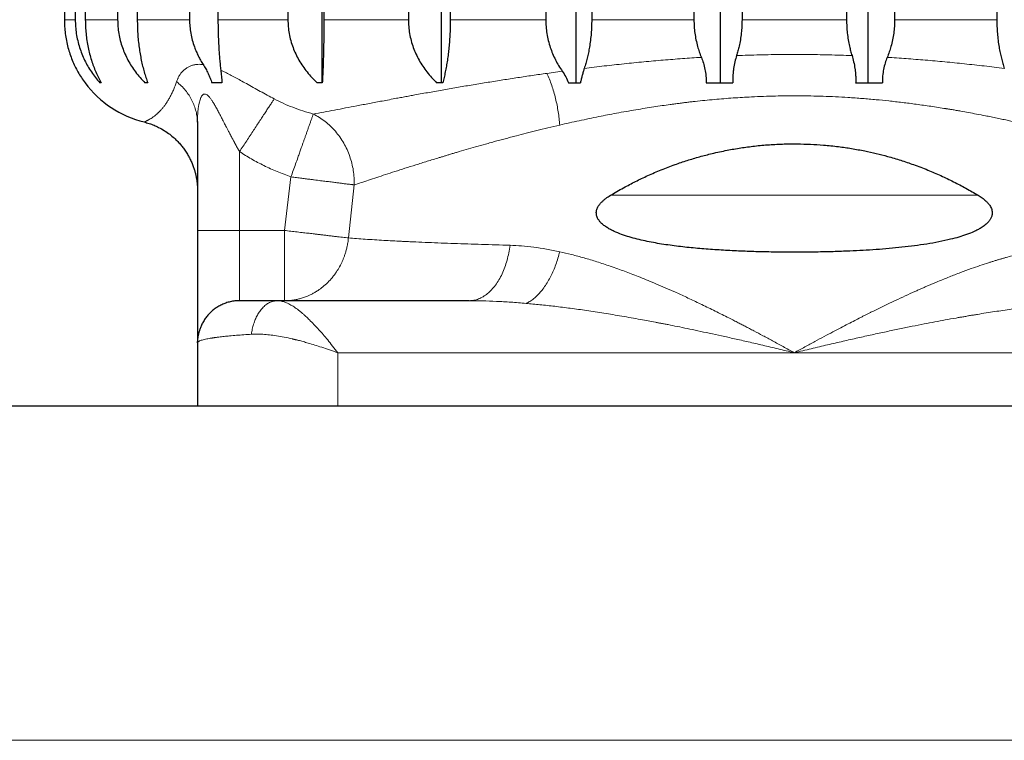
# Model space of a CAD drawing. Units: millimetres. Extents: x 8 to 945, y 12 to 444.
# Drawn here: x 549 to 563, y 243 to 254 of the extents above; entities that cross this region are included whole.
import ezdxf

# ---------------------------------------------------------------- set-up
doc = ezdxf.new("R2010")
doc.units = ezdxf.units.MM

msp = doc.modelspace()

# ---------------------------------------------------------------- linework, layer by layer
at = {"color": 7, "linetype": 'Continuous', "lineweight": 30}
for p, q in [((552.82, 252.73), (552.82, 271.76)), ((554.52, 252.73), (554.52, 271.76)), ((556.439, 252.73), (556.439, 271.76)), ((558.494, 252.73), (558.494, 271.76)), ((560.595, 252.73), (560.595, 271.76)), ((549.151, 270.63), (549.151, 253.63)), ((549.306, 270.63), (549.306, 253.63)), ((549.449, 270.63), (549.449, 253.63)), ((549.909, 270.63), (549.909, 253.63)), ((550.189, 270.63), (550.189, 253.63)), ((550.933, 270.63), (550.933, 253.63)), ((551.338, 270.63), (551.338, 253.63)), ((552.334, 270.63), (552.334, 253.63)), ((552.846, 270.63), (552.846, 253.63)), ((554.05, 270.63), (554.05, 253.63)), ((554.646, 270.63), (554.646, 253.63)), ((556.005, 270.63), (556.005, 253.63)), ((556.66, 270.63), (556.66, 253.63)), ((558.116, 270.63), (558.116, 253.63)), ((558.801, 270.63), (558.801, 253.63)), ((560.289, 270.63), (560.289, 253.63)), ((560.974, 270.63), (560.974, 253.63)), ((562.43, 270.63), (562.43, 253.63)), ((549.445, 252.73), (549.445, 252.73)), ((550.339, 252.73), (550.298, 252.73)), ((552.824, 252.73), (552.75, 252.73)), ((554.538, 252.73), (554.452, 252.73)), ((556.331, 252.73), (556.5, 252.73)), ((551.044, 252.182), (551.044, 252.172)), ((551.045, 252.174), (551.045, 252.162)), ((551.045, 252.162), (551.045, 250.63)), ((551.645, 249.63), (551.639, 249.63)), ((551.645, 249.63), (551.646, 249.63)), ((554.916, 249.63), (552.183, 249.63)), ((551.045, 249.03), (551.046, 249.05)), ((551.045, 249.03), (551.045, 248.13)), ((594.545, 248.13), (524.545, 248.13))]:
    msp.add_line(p, q, dxfattribs=at)
at = {"color": 252, "linetype": 'Continuous', "lineweight": 0}
for p, q in [((549.151, 253.63), (549.306, 253.63)), ((549.449, 253.63), (549.909, 253.63)), ((550.189, 253.63), (550.933, 253.63)), ((551.338, 253.63), (552.334, 253.63)), ((552.846, 253.63), (554.05, 253.63)), ((554.646, 253.63), (556.005, 253.63)), ((556.66, 253.63), (558.116, 253.63)), ((558.801, 253.63), (560.289, 253.63)), ((560.974, 253.63), (562.43, 253.63)), ((556.023, 252.866), (556.241, 252.896)), ((551.645, 250.63), (551.645, 251.752)), ((552.377, 251.391), (552.285, 250.63)), ((553.277, 251.278), (553.196, 250.523)), ((556.926, 251.13), (562.164, 251.13)), ((551.645, 250.63), (551.045, 250.63)), ((551.645, 249.63), (551.645, 250.63)), ((551.645, 250.63), (552.285, 250.63)), ((552.285, 250.63), (552.285, 249.63)), ((553.045, 248.13), (553.045, 248.889)), ((553.045, 248.889), (559.545, 248.889)), ((559.545, 248.889), (566.045, 248.889)), ((574.674, 243.372), (524.545, 243.372))]:
    msp.add_line(p, q, dxfattribs=at)
at = {"color": 7, "linetype": 'Continuous', "lineweight": 30, "flags": 128}
for points in [[(549.676, 252.73), (549.674, 252.73), (549.671, 252.73), (549.668, 252.73), (549.666, 252.73), (549.663, 252.73), (549.661, 252.73), (549.658, 252.73), (549.655, 252.73)], [(551.051, 249.112), (551.047, 249.077), (551.045, 249.03)]]:
    msp.add_lwpolyline(points, dxfattribs=at)
at = {"color": 7, "linetype": 'Continuous', "lineweight": 30}
msp.add_arc((550.645, 253.63), 1.5, 216.8699, 256.1531, dxfattribs=at)
for points, knots in [([(549.151, 253.63), (549.151, 253.597), (549.152, 253.53), (549.162, 253.431), (549.179, 253.331), (549.201, 253.235), (549.229, 253.142), (549.262, 253.053), (549.3, 252.967), (549.343, 252.884), (549.392, 252.804), (549.427, 252.755), (549.445, 252.73)], [0, 0, 0, 0, 0.097172, 0.195144, 0.29559, 0.396858, 0.494014, 0.591815, 0.691488, 0.791739, 0.895608, 1, 1, 1, 1]), ([(549.306, 253.63), (549.307, 253.597), (549.308, 253.53), (549.32, 253.431), (549.339, 253.331), (549.366, 253.235), (549.399, 253.142), (549.438, 253.053), (549.483, 252.967), (549.535, 252.884), (549.592, 252.804), (549.634, 252.755), (549.655, 252.73)], [0, 0, 0, 0, 0.097172, 0.195144, 0.29559, 0.396858, 0.494014, 0.591815, 0.691489, 0.791739, 0.895608, 1, 1, 1, 1]), ([(549.449, 253.63), (549.45, 253.597), (549.451, 253.53), (549.458, 253.431), (549.471, 253.331), (549.488, 253.235), (549.51, 253.142), (549.535, 253.053), (549.564, 252.967), (549.598, 252.884), (549.635, 252.804), (549.662, 252.755), (549.676, 252.73)], [0, 0, 0, 0, 0.097172, 0.195144, 0.29559, 0.396858, 0.494014, 0.591815, 0.691489, 0.791739, 0.895608, 1, 1, 1, 1]), ([(549.909, 253.63), (549.91, 253.597), (549.912, 253.53), (549.925, 253.431), (549.946, 253.331), (549.976, 253.235), (550.013, 253.142), (550.056, 253.053), (550.106, 252.967), (550.164, 252.884), (550.227, 252.804), (550.274, 252.755), (550.298, 252.73)], [0, 0, 0, 0, 0.097172, 0.195144, 0.29559, 0.396858, 0.494014, 0.591815, 0.691489, 0.791739, 0.895608, 1, 1, 1, 1]), ([(550.189, 253.63), (550.19, 253.597), (550.19, 253.53), (550.195, 253.431), (550.203, 253.331), (550.215, 253.235), (550.229, 253.142), (550.246, 253.053), (550.265, 252.967), (550.287, 252.884), (550.311, 252.804), (550.329, 252.755), (550.339, 252.73)], [0, 0, 0, 0, 0.097172, 0.195144, 0.29559, 0.396858, 0.494014, 0.591815, 0.691489, 0.791739, 0.895608, 1, 1, 1, 1]), ([(550.933, 253.63), (550.934, 253.597), (550.936, 253.533), (550.949, 253.435), (550.971, 253.338), (550.998, 253.252), (551.027, 253.177), (551.057, 253.114), (551.09, 253.051), (551.115, 253.011), (551.128, 252.991)], [0, 0, 0, 0, 0.142855, 0.286832, 0.434276, 0.582871, 0.686296, 0.790073, 0.894875, 1, 1, 1, 1]), ([(551.338, 253.63), (551.338, 253.597), (551.339, 253.531), (551.341, 253.432), (551.344, 253.333), (551.349, 253.239), (551.355, 253.151), (551.361, 253.068), (551.369, 252.988), (551.375, 252.937), (551.378, 252.911)], [0, 0, 0, 0, 0.12694, 0.2549102, 0.3860665, 0.5182816, 0.637048, 0.7564997, 0.8779413, 1, 1, 1, 1]), ([(552.334, 253.63), (552.335, 253.597), (552.337, 253.53), (552.351, 253.431), (552.373, 253.331), (552.405, 253.235), (552.444, 253.142), (552.491, 253.053), (552.545, 252.967), (552.606, 252.884), (552.674, 252.804), (552.724, 252.755), (552.75, 252.73)], [0, 0, 0, 0, 0.097172, 0.195144, 0.29559, 0.396858, 0.494014, 0.591815, 0.691489, 0.791739, 0.895608, 1, 1, 1, 1]), ([(552.846, 253.63), (552.846, 253.597), (552.846, 253.53), (552.845, 253.431), (552.844, 253.331), (552.842, 253.235), (552.84, 253.142), (552.837, 253.053), (552.835, 252.967), (552.831, 252.884), (552.828, 252.804), (552.825, 252.755), (552.824, 252.73)], [0, 0, 0, 0, 0.097172, 0.195144, 0.29559, 0.396858, 0.494014, 0.591815, 0.691489, 0.791739, 0.895608, 1, 1, 1, 1]), ([(554.05, 253.63), (554.05, 253.597), (554.052, 253.53), (554.066, 253.431), (554.088, 253.331), (554.118, 253.235), (554.156, 253.142), (554.201, 253.053), (554.253, 252.967), (554.313, 252.884), (554.379, 252.804), (554.427, 252.755), (554.452, 252.73)], [0, 0, 0, 0, 0.097172, 0.195144, 0.29559, 0.396858, 0.494014, 0.591815, 0.691489, 0.791739, 0.895608, 1, 1, 1, 1]), ([(554.646, 253.63), (554.646, 253.597), (554.645, 253.53), (554.642, 253.431), (554.636, 253.331), (554.628, 253.235), (554.617, 253.142), (554.605, 253.053), (554.591, 252.967), (554.575, 252.884), (554.558, 252.804), (554.545, 252.755), (554.538, 252.73)], [0, 0, 0, 0, 0.097172, 0.195144, 0.29559, 0.396858, 0.494014, 0.591815, 0.691489, 0.791739, 0.895608, 1, 1, 1, 1]), ([(556.005, 253.63), (556.006, 253.597), (556.008, 253.531), (556.02, 253.431), (556.04, 253.332), (556.068, 253.237), (556.102, 253.146), (556.143, 253.059), (556.188, 252.975), (556.224, 252.922), (556.241, 252.896)], [0, 0, 0, 0, 0.124274, 0.249563, 0.377992, 0.507466, 0.628746, 0.750791, 0.875053, 1, 1, 1, 1]), ([(556.66, 253.63), (556.66, 253.597), (556.659, 253.531), (556.653, 253.433), (556.643, 253.335), (556.629, 253.243), (556.614, 253.159), (556.596, 253.083), (556.577, 253.008), (556.562, 252.96), (556.554, 252.936)], [0, 0, 0, 0, 0.132116, 0.264235, 0.400685, 0.537145, 0.651763, 0.766388, 0.88319, 1, 1, 1, 1]), ([(558.116, 253.63), (558.117, 253.598), (558.118, 253.534), (558.128, 253.439), (558.144, 253.343), (558.166, 253.254), (558.192, 253.17), (558.212, 253.119), (558.222, 253.094)], [0, 0, 0, 0, 0.170888, 0.341779, 0.517941, 0.694114, 0.846675, 1, 1, 1, 1]), ([(558.801, 253.63), (558.8, 253.598), (558.799, 253.535), (558.791, 253.439), (558.778, 253.345), (558.761, 253.259), (558.743, 253.184), (558.73, 253.141), (558.723, 253.119)], [0, 0, 0, 0, 0.179233, 0.35847, 0.543188, 0.727919, 0.863714, 1, 1, 1, 1]), ([(560.289, 253.63), (560.29, 253.598), (560.291, 253.535), (560.299, 253.439), (560.312, 253.345), (560.328, 253.259), (560.347, 253.184), (560.36, 253.141), (560.367, 253.119)], [0, 0, 0, 0, 0.179233, 0.35847, 0.543188, 0.727918, 0.863714, 1, 1, 1, 1]), ([(560.974, 253.63), (560.973, 253.598), (560.972, 253.534), (560.962, 253.439), (560.946, 253.343), (560.924, 253.254), (560.898, 253.17), (560.878, 253.119), (560.868, 253.094)], [0, 0, 0, 0, 0.170888, 0.341779, 0.517941, 0.694114, 0.846675, 1, 1, 1, 1]), ([(562.43, 253.63), (562.43, 253.597), (562.431, 253.531), (562.437, 253.433), (562.447, 253.335), (562.46, 253.243), (562.476, 253.159), (562.494, 253.083), (562.513, 253.008), (562.528, 252.96), (562.536, 252.936)], [0, 0, 0, 0, 0.132116, 0.264235, 0.400685, 0.537145, 0.651763, 0.766388, 0.88319, 1, 1, 1, 1]), ([(558.222, 253.094), (558.232, 253.067), (558.253, 253.012), (558.275, 252.922), (558.289, 252.828), (558.29, 252.763), (558.291, 252.73)], [0, 0, 0, 0, 0.24046, 0.484284, 0.739913, 1, 1, 1, 1]), ([(558.723, 253.119), (558.715, 253.09), (558.698, 253.031), (558.683, 252.952), (558.675, 252.886), (558.671, 252.835), (558.669, 252.782), (558.67, 252.747), (558.671, 252.73)], [0, 0, 0, 0, 0.2397883, 0.4828862, 0.6105206, 0.7387727, 0.8690269, 1, 1, 1, 1]), ([(560.367, 253.119), (560.375, 253.09), (560.392, 253.031), (560.407, 252.952), (560.415, 252.886), (560.419, 252.835), (560.421, 252.782), (560.42, 252.747), (560.419, 252.73)], [0, 0, 0, 0, 0.239795, 0.4828971, 0.6105296, 0.7387794, 0.8690305, 1, 1, 1, 1]), ([(560.868, 253.094), (560.858, 253.067), (560.837, 253.012), (560.815, 252.922), (560.801, 252.828), (560.8, 252.763), (560.799, 252.73)], [0, 0, 0, 0, 0.240465, 0.484291, 0.739918, 1, 1, 1, 1]), ([(551.128, 252.991), (551.14, 252.971), (551.165, 252.93), (551.198, 252.866), (551.227, 252.799), (551.243, 252.753), (551.251, 252.73)], [0, 0, 0, 0, 0.247315, 0.495726, 0.747356, 1, 1, 1, 1]), ([(551.378, 252.911), (551.379, 252.897), (551.383, 252.869), (551.387, 252.825), (551.391, 252.778), (551.393, 252.746), (551.394, 252.73)], [0, 0, 0, 0, 0.2475229, 0.49606, 0.7475642, 1, 1, 1, 1]), ([(556.241, 252.896), (556.258, 252.87), (556.293, 252.818), (556.318, 252.759), (556.331, 252.73)], [0, 0, 0, 0, 0.49638, 1, 1, 1, 1]), ([(556.554, 252.936), (556.549, 252.92), (556.539, 252.888), (556.524, 252.837), (556.511, 252.785), (556.504, 252.748), (556.5, 252.73)], [0, 0, 0, 0, 0.248228, 0.497082, 0.748107, 1, 1, 1, 1]), ([(551.394, 252.73), (551.37, 252.73), (551.321, 252.73), (551.275, 252.73), (551.251, 252.73)], [0, 0, 0, 0, 0.499875, 1, 1, 1, 1]), ([(558.291, 252.73), (558.354, 252.73), (558.48, 252.73), (558.607, 252.73), (558.671, 252.73)], [0, 0, 0, 0, 0.4998607, 1, 1, 1, 1]), ([(560.419, 252.73), (560.483, 252.73), (560.61, 252.73), (560.736, 252.73), (560.799, 252.73)], [0, 0, 0, 0, 0.499858, 1, 1, 1, 1]), ([(550.285, 252.174), (550.31, 252.167), (550.358, 252.154), (550.427, 252.128), (550.501, 252.094), (550.576, 252.052), (550.65, 252.001), (550.712, 251.949), (550.765, 251.898), (550.809, 251.849), (550.849, 251.798), (550.886, 251.746), (550.918, 251.692), (550.941, 251.647), (550.958, 251.611), (550.971, 251.581), (550.982, 251.552), (550.992, 251.525), (551, 251.5), (551.007, 251.475), (551.014, 251.452), (551.019, 251.429), (551.024, 251.407), (551.028, 251.386), (551.032, 251.367), (551.035, 251.348), (551.037, 251.331), (551.04, 251.316), (551.041, 251.302), (551.042, 251.291), (551.043, 251.281), (551.044, 251.274), (551.044, 251.27), (551.045, 251.27), (551.045, 251.27)], [0, 0, 0, 0, 0.027945, 0.054562, 0.079852, 0.115291, 0.147746, 0.177217, 0.203705, 0.227208, 0.248381, 0.273975, 0.296562, 0.316139, 0.328849, 0.339964, 0.350984, 0.363377, 0.37802, 0.395455, 0.416009, 0.439882, 0.467205, 0.498065, 0.532525, 0.570636, 0.612435, 0.657958, 0.707236, 0.760302, 0.817188, 0.877932, 0.942575, 1, 1, 1, 1]), ([(551.045, 252.183), (551.045, 252.181), (551.045, 252.178), (551.045, 252.175), (551.045, 252.174)], [0, 0, 0, 0, 0.503072, 1, 1, 1, 1]), ([(556.926, 251.13), (556.988, 251.166), (557.106, 251.235), (557.284, 251.328), (557.463, 251.414), (557.651, 251.494), (557.838, 251.566), (558.02, 251.627), (558.196, 251.68), (558.386, 251.729), (558.581, 251.771), (558.783, 251.806), (558.984, 251.833), (559.19, 251.852), (559.394, 251.862), (559.589, 251.863), (559.776, 251.858), (559.97, 251.846), (560.166, 251.826), (560.362, 251.797), (560.541, 251.764), (560.712, 251.726), (560.883, 251.683), (561.061, 251.63), (561.251, 251.566), (561.442, 251.493), (561.632, 251.411), (561.814, 251.324), (561.991, 251.231), (562.106, 251.164), (562.164, 251.13)], [0, 0, 0, 0, 0.039726, 0.07522, 0.110714, 0.14889, 0.187065, 0.220378, 0.253704, 0.287017, 0.326753, 0.362297, 0.397841, 0.436165, 0.474489, 0.507994, 0.541514, 0.575019, 0.613391, 0.6477, 0.682008, 0.712371, 0.742733, 0.777825, 0.812917, 0.85262, 0.889449, 0.926308, 0.963169, 1, 1, 1, 1]), ([(562.164, 251.13), (562.182, 251.118), (562.22, 251.094), (562.266, 251.057), (562.303, 251.02), (562.328, 250.988), (562.346, 250.957), (562.357, 250.929), (562.363, 250.899), (562.364, 250.871), (562.36, 250.844), (562.352, 250.817), (562.336, 250.787), (562.315, 250.757), (562.29, 250.731), (562.254, 250.7), (562.209, 250.669), (562.156, 250.638), (562.088, 250.605), (561.998, 250.57), (561.887, 250.534), (561.755, 250.499), (561.604, 250.466), (561.432, 250.435), (561.257, 250.41), (561.078, 250.389), (560.896, 250.372), (560.711, 250.357), (560.524, 250.345), (560.32, 250.335), (560.097, 250.327), (559.856, 250.322), (559.613, 250.319), (559.369, 250.32), (559.122, 250.324), (558.875, 250.331), (558.627, 250.342), (558.381, 250.357), (558.137, 250.376), (557.935, 250.398), (557.776, 250.418), (557.656, 250.436), (557.538, 250.456), (557.421, 250.479), (557.307, 250.506), (557.195, 250.536), (557.086, 250.572), (556.997, 250.608), (556.929, 250.641), (556.88, 250.669), (556.834, 250.701), (556.795, 250.735), (556.765, 250.77), (556.745, 250.801), (556.733, 250.831), (556.727, 250.858), (556.725, 250.887), (556.729, 250.915), (556.738, 250.941), (556.751, 250.97), (556.771, 251.001), (556.799, 251.032), (556.828, 251.06), (556.87, 251.094), (556.904, 251.115), (556.926, 251.13)], [0, 0, 0, 0, 0.0098408, 0.0197766, 0.0262227, 0.0327797, 0.037203, 0.0416198, 0.0459986, 0.0505534, 0.0543096, 0.0581547, 0.0641153, 0.0702364, 0.0759535, 0.0816739, 0.0933623, 0.1024474, 0.1115642, 0.1299447, 0.148656, 0.1674232, 0.1940922, 0.2208336, 0.2477479, 0.2747067, 0.3021607, 0.3296512, 0.3572452, 0.3848715, 0.4198361, 0.4548617, 0.4900696, 0.5253377, 0.5613098, 0.597347, 0.633587, 0.6698981, 0.7062348, 0.7426559, 0.7610099, 0.779378, 0.7977946, 0.8162308, 0.8343975, 0.8525956, 0.8709295, 0.8893404, 0.8984249, 0.9075378, 0.9167921, 0.9261382, 0.9326133, 0.9392112, 0.9434745, 0.9478378, 0.9521096, 0.9565456, 0.960332, 0.9641219, 0.9702005, 0.9764416, 0.9822694, 0.9881005, 1, 1, 1, 1]), ([(551.045, 250.63), (551.045, 250.601), (551.045, 250.543), (551.045, 250.457), (551.045, 250.372), (551.045, 250.288), (551.045, 250.204), (551.045, 250.122), (551.045, 250.033), (551.045, 249.94), (551.045, 249.843), (551.045, 249.751), (551.045, 249.662), (551.045, 249.578), (551.045, 249.498), (551.045, 249.423), (551.045, 249.354), (551.045, 249.3), (551.045, 249.257), (551.045, 249.225), (551.045, 249.195), (551.045, 249.167), (551.045, 249.135), (551.045, 249.1), (551.045, 249.069), (551.045, 249.046), (551.045, 249.032), (551.045, 249.031), (551.045, 249.03)], [0, 0, 0, 0, 0.034509, 0.068776, 0.1029, 0.136983, 0.171124, 0.205425, 0.239985, 0.283602, 0.326835, 0.369888, 0.412965, 0.456269, 0.500003, 0.54362, 0.586854, 0.629907, 0.65574, 0.681626, 0.707609, 0.733732, 0.760038, 0.808274, 0.856112, 0.903827, 0.951698, 1, 1, 1, 1]), ([(551.647, 249.63), (551.624, 249.629), (551.58, 249.627), (551.514, 249.616), (551.451, 249.598), (551.392, 249.574), (551.336, 249.544), (551.285, 249.509), (551.237, 249.469), (551.194, 249.424), (551.156, 249.375), (551.124, 249.323), (551.098, 249.272), (551.082, 249.231), (551.073, 249.201), (551.067, 249.181), (551.062, 249.16), (551.057, 249.139), (551.053, 249.118), (551.049, 249.095), (551.046, 249.072), (551.046, 249.057), (551.045, 249.049)], [0, 0, 0, 0, 0.070424, 0.139018, 0.205895, 0.271815, 0.336922, 0.401217, 0.464927, 0.52873, 0.592667, 0.656737, 0.717387, 0.769642, 0.792613, 0.813571, 0.834986, 0.859121, 0.887081, 0.919596, 0.957134, 1, 1, 1, 1]), ([(551.836, 249.63), (551.819, 249.63), (551.784, 249.63), (551.742, 249.63), (551.706, 249.63), (551.679, 249.63), (551.66, 249.63), (551.649, 249.63), (551.648, 249.63), (551.648, 249.63)], [0, 0, 0, 0, 0.161727, 0.322315, 0.481387, 0.639809, 0.798454, 0.958196, 1, 1, 1, 1]), ([(552.167, 249.629), (552.145, 249.629), (552.1, 249.629), (552.037, 249.629), (551.978, 249.629), (551.924, 249.629), (551.875, 249.63), (551.849, 249.63), (551.836, 249.63)], [0, 0, 0, 0, 0.153276, 0.312122, 0.476406, 0.645956, 0.820567, 1, 1, 1, 1]), ([(552.183, 249.63), (552.156, 249.63), (552.1, 249.63), (552.025, 249.63), (551.955, 249.63), (551.892, 249.63), (551.856, 249.63), (551.838, 249.63)], [0, 0, 0, 0, 0.202458, 0.403152, 0.603246, 0.803918, 1, 1, 1, 1])]:
    msp.add_open_spline(points, degree=3, knots=knots, dxfattribs=at)
at = {"color": 252, "linetype": 'Continuous', "lineweight": 0}
for points, knots in [([(556.554, 252.936), (556.649, 252.948), (556.836, 252.971), (557.12, 253.002), (557.4, 253.03), (557.677, 253.055), (557.95, 253.076), (558.132, 253.088), (558.222, 253.094)], [0, 0, 0, 0, 0.175465, 0.347445, 0.515908, 0.680832, 0.8422, 1, 1, 1, 1]), ([(558.723, 253.119), (558.833, 253.123), (559.051, 253.13), (559.38, 253.135), (559.71, 253.135), (560.039, 253.13), (560.257, 253.123), (560.367, 253.119)], [0, 0, 0, 0, 0.20002, 0.400011, 0.599993, 0.799983, 1, 1, 1, 1]), ([(560.868, 253.094), (560.958, 253.088), (561.14, 253.076), (561.413, 253.055), (561.69, 253.03), (561.97, 253.002), (562.254, 252.971), (562.441, 252.948), (562.536, 252.936)], [0, 0, 0, 0, 0.1577992, 0.3191664, 0.4840903, 0.652554, 0.824534, 1, 1, 1, 1]), ([(550.749, 252.749), (550.752, 252.756), (550.757, 252.77), (550.765, 252.79), (550.773, 252.808), (550.781, 252.824), (550.789, 252.838), (550.799, 252.853), (550.811, 252.87), (550.827, 252.888), (550.846, 252.906), (550.87, 252.927), (550.901, 252.95), (550.941, 252.97), (550.984, 252.985), (551.029, 252.993), (551.077, 252.996), (551.111, 252.993), (551.128, 252.991)], [0, 0, 0, 0, 0.051365, 0.098193, 0.140475, 0.178206, 0.211388, 0.247504, 0.296396, 0.348421, 0.403626, 0.462051, 0.556901, 0.649114, 0.739087, 0.827249, 0.914059, 1, 1, 1, 1]), ([(551.378, 252.911), (551.399, 252.901), (551.442, 252.881), (551.511, 252.846), (551.583, 252.808), (551.66, 252.765), (551.747, 252.717), (551.84, 252.665), (551.94, 252.61), (552.039, 252.556), (552.106, 252.52), (552.139, 252.503)], [0, 0, 0, 0, 0.093391, 0.190462, 0.291387, 0.396316, 0.505373, 0.634388, 0.759656, 0.881433, 1, 1, 1, 1]), ([(556.023, 252.866), (555.954, 252.856), (555.814, 252.836), (555.605, 252.805), (555.394, 252.772), (555.182, 252.738), (554.971, 252.704), (554.761, 252.668), (554.553, 252.632), (554.346, 252.595), (554.198, 252.569), (554.106, 252.552), (554.069, 252.545), (554.031, 252.538), (553.994, 252.531), (553.957, 252.524), (553.92, 252.518), (553.86, 252.507), (553.779, 252.491), (553.649, 252.467), (553.492, 252.437), (553.318, 252.404), (553.153, 252.373), (552.996, 252.343), (552.843, 252.314), (552.745, 252.296), (552.696, 252.287)], [0, 0, 0, 0, 0.051276, 0.103862, 0.157743, 0.212905, 0.26933, 0.32596, 0.383773, 0.442746, 0.502859, 0.513894, 0.525006, 0.536196, 0.547463, 0.558807, 0.570227, 0.581724, 0.61373, 0.646306, 0.705872, 0.767199, 0.823413, 0.880971, 0.939845, 1, 1, 1, 1]), ([(556.205, 252.13), (556.202, 252.161), (556.197, 252.223), (556.184, 252.319), (556.167, 252.414), (556.146, 252.509), (556.121, 252.603), (556.091, 252.694), (556.059, 252.783), (556.035, 252.838), (556.023, 252.866)], [0, 0, 0, 0, 0.125, 0.25, 0.375, 0.5, 0.625, 0.75, 0.875, 1, 1, 1, 1]), ([(550.286, 252.174), (550.286, 252.174), (550.285, 252.174), (550.293, 252.177), (550.304, 252.181), (550.314, 252.186), (550.319, 252.188), (550.326, 252.191), (550.332, 252.195), (550.339, 252.198), (550.352, 252.205), (550.372, 252.216), (550.401, 252.234), (550.429, 252.254), (550.455, 252.276), (550.473, 252.291), (550.484, 252.302), (550.49, 252.307), (550.495, 252.313), (550.501, 252.318), (550.506, 252.324), (550.512, 252.329), (550.524, 252.343), (550.544, 252.365), (550.572, 252.399), (550.599, 252.437), (550.626, 252.479), (550.652, 252.524), (550.678, 252.573), (550.702, 252.627), (550.726, 252.684), (550.741, 252.728), (550.749, 252.749)], [0, 0, 0, 0, 0.042493, 0.1271, 0.210961, 0.232823, 0.254651, 0.276445, 0.29821, 0.319949, 0.341664, 0.407731, 0.472231, 0.535229, 0.576014, 0.616188, 0.625125, 0.634031, 0.642908, 0.651756, 0.660574, 0.669363, 0.678123, 0.71963, 0.75973, 0.798433, 0.835749, 0.871693, 0.905675, 0.938369, 0.969801, 1, 1, 1, 1]), ([(550.749, 252.749), (550.772, 252.729), (550.817, 252.69), (550.876, 252.624), (550.927, 252.554), (550.969, 252.48), (551.003, 252.404), (551.027, 252.324), (551.041, 252.25), (551.043, 252.203), (551.044, 252.182)], [0, 0, 0, 0, 0.129063, 0.258125, 0.387188, 0.516251, 0.645314, 0.774376, 0.903439, 1, 1, 1, 1]), ([(551.645, 251.752), (551.636, 251.767), (551.617, 251.801), (551.596, 251.839), (551.582, 251.865), (551.575, 251.878), (551.567, 251.892), (551.56, 251.906), (551.552, 251.92), (551.544, 251.935), (551.529, 251.963), (551.509, 252.002), (551.485, 252.048), (551.466, 252.084), (551.453, 252.109), (551.445, 252.126), (551.438, 252.139), (551.43, 252.156), (551.418, 252.178), (551.404, 252.205), (551.391, 252.231), (551.378, 252.255), (551.366, 252.278), (551.354, 252.302), (551.341, 252.327), (551.325, 252.355), (551.31, 252.383), (551.295, 252.41), (551.281, 252.434), (551.267, 252.457), (551.254, 252.477), (551.238, 252.501), (551.218, 252.527), (551.194, 252.551), (551.173, 252.566), (551.152, 252.573), (551.133, 252.569), (551.119, 252.559), (551.109, 252.546), (551.102, 252.535), (551.094, 252.521), (551.086, 252.501), (551.077, 252.474), (551.069, 252.438), (551.061, 252.396), (551.055, 252.353), (551.051, 252.309), (551.048, 252.265), (551.046, 252.219), (551.045, 252.188), (551.045, 252.174)], [0, 0, 0, 0, 0.034098, 0.072826, 0.082157, 0.091721, 0.101519, 0.11155, 0.121815, 0.132314, 0.143046, 0.182844, 0.216189, 0.243081, 0.259016, 0.27132, 0.279994, 0.286378, 0.307392, 0.327346, 0.346242, 0.36408, 0.380571, 0.396195, 0.416905, 0.4366, 0.458729, 0.479436, 0.498735, 0.516641, 0.533174, 0.548359, 0.578471, 0.604709, 0.627798, 0.648794, 0.669832, 0.692522, 0.704892, 0.718096, 0.73223, 0.747371, 0.773049, 0.802243, 0.835067, 0.871596, 0.90013, 0.932484, 0.968666, 1, 1, 1, 1]), ([(565.813, 251.278), (565.776, 251.29), (565.701, 251.315), (565.579, 251.355), (565.474, 251.389), (565.391, 251.416), (565.335, 251.435), (565.277, 251.454), (565.217, 251.473), (565.156, 251.493), (565.065, 251.522), (564.94, 251.562), (564.776, 251.613), (564.622, 251.661), (564.479, 251.704), (564.385, 251.732), (564.323, 251.75), (564.293, 251.759), (564.263, 251.767), (564.233, 251.776), (564.203, 251.785), (564.172, 251.794), (564.109, 251.812), (564.01, 251.84), (563.871, 251.879), (563.722, 251.92), (563.57, 251.961), (563.415, 252.001), (563.265, 252.039), (563.157, 252.065), (563.098, 252.08), (563.081, 252.084), (563.064, 252.088), (563.047, 252.092), (563.03, 252.096), (563.013, 252.1), (562.985, 252.107), (562.944, 252.116), (562.887, 252.129), (562.821, 252.145), (562.747, 252.161), (562.67, 252.178), (562.592, 252.195), (562.515, 252.212), (562.433, 252.229), (562.349, 252.246), (562.252, 252.265), (562.145, 252.286), (562.029, 252.308), (561.932, 252.325), (561.854, 252.339), (561.807, 252.347), (561.776, 252.352), (561.761, 252.354), (561.746, 252.357), (561.732, 252.359), (561.717, 252.361), (561.637, 252.375), (561.493, 252.397), (561.286, 252.426), (561.087, 252.452), (560.896, 252.473), (560.707, 252.492), (560.512, 252.509), (560.319, 252.522), (560.132, 252.533), (559.955, 252.54), (559.78, 252.545), (559.609, 252.547), (559.441, 252.546), (559.275, 252.544), (559.106, 252.539), (558.906, 252.53), (558.672, 252.516), (558.405, 252.495), (558.205, 252.475), (558.074, 252.46), (558.013, 252.453), (557.952, 252.445), (557.89, 252.437), (557.833, 252.43), (557.758, 252.42), (557.662, 252.406), (557.542, 252.388), (557.417, 252.369), (557.286, 252.347), (557.15, 252.324), (557.016, 252.299), (556.886, 252.275), (556.709, 252.24), (556.48, 252.192), (556.296, 252.151), (556.205, 252.13)], [0, 0, 0, 0, 0.02208, 0.04448, 0.067204, 0.076222, 0.085291, 0.094412, 0.103585, 0.112809, 0.122086, 0.143925, 0.166346, 0.189352, 0.204859, 0.220622, 0.224196, 0.227783, 0.231383, 0.234996, 0.238623, 0.242262, 0.245914, 0.261014, 0.276896, 0.293561, 0.31101, 0.327013, 0.343623, 0.358742, 0.360469, 0.362201, 0.36394, 0.365684, 0.367434, 0.36919, 0.370952, 0.375923, 0.381727, 0.388364, 0.395836, 0.404141, 0.411251, 0.418875, 0.427015, 0.435461, 0.443152, 0.455209, 0.466313, 0.476465, 0.482643, 0.488407, 0.489847, 0.49126, 0.492644, 0.493999, 0.495326, 0.496625, 0.516485, 0.535494, 0.55365, 0.570955, 0.58741, 0.60488, 0.62326, 0.639138, 0.654829, 0.670331, 0.685647, 0.700306, 0.714913, 0.729817, 0.745021, 0.768281, 0.792211, 0.816813, 0.822317, 0.827853, 0.833422, 0.839023, 0.844657, 0.849171, 0.859729, 0.870987, 0.882505, 0.894674, 0.907495, 0.920966, 0.932985, 0.944713, 0.972356, 1, 1, 1, 1]), ([(551.645, 251.752), (551.662, 251.778), (551.696, 251.829), (551.747, 251.907), (551.797, 251.982), (551.845, 252.056), (551.892, 252.127), (551.937, 252.195), (551.979, 252.259), (552.018, 252.319), (552.054, 252.374), (552.087, 252.423), (552.116, 252.467), (552.131, 252.491), (552.139, 252.503)], [0, 0, 0, 0, 0.083334, 0.166667, 0.25, 0.333332, 0.416666, 0.5, 0.583334, 0.666668, 0.75, 0.833333, 0.916666, 1, 1, 1, 1]), ([(552.139, 252.503), (552.182, 252.481), (552.268, 252.438), (552.405, 252.381), (552.548, 252.33), (552.646, 252.301), (552.696, 252.287)], [0, 0, 0, 0, 0.23867, 0.484811, 0.738558, 1, 1, 1, 1]), ([(552.696, 252.287), (552.692, 252.276), (552.685, 252.255), (552.67, 252.215), (552.654, 252.171), (552.638, 252.125), (552.621, 252.078), (552.605, 252.032), (552.59, 251.988), (552.577, 251.952), (552.567, 251.923), (552.559, 251.902), (552.552, 251.881), (552.544, 251.859), (552.536, 251.837), (552.528, 251.815), (552.516, 251.781), (552.499, 251.733), (552.473, 251.66), (552.444, 251.577), (552.41, 251.484), (552.388, 251.422), (552.377, 251.391)], [0, 0, 0, 0, 0.080531, 0.155948, 0.226201, 0.291271, 0.35116, 0.405886, 0.455483, 0.499994, 0.52171, 0.543273, 0.564683, 0.585941, 0.607049, 0.628008, 0.648818, 0.705284, 0.760674, 0.842614, 0.922331, 1, 1, 1, 1]), ([(556.205, 252.13), (556.148, 252.116), (556.038, 252.091), (555.879, 252.052), (555.73, 252.015), (555.606, 251.983), (555.506, 251.957), (555.427, 251.935), (555.349, 251.915), (555.269, 251.893), (555.165, 251.864), (555.042, 251.829), (554.905, 251.79), (554.8, 251.759), (554.724, 251.737), (554.675, 251.723), (554.627, 251.708), (554.58, 251.694), (554.534, 251.68), (554.445, 251.653), (554.316, 251.614), (554.154, 251.563), (554.001, 251.514), (553.857, 251.468), (553.723, 251.425), (553.599, 251.384), (553.483, 251.346), (553.376, 251.31), (553.31, 251.289), (553.277, 251.278)], [0, 0, 0, 0, 0.045046, 0.088096, 0.129151, 0.168211, 0.191743, 0.214487, 0.236443, 0.258836, 0.285119, 0.328158, 0.370242, 0.411373, 0.427271, 0.443023, 0.458628, 0.474086, 0.489398, 0.504564, 0.563486, 0.621522, 0.678681, 0.734969, 0.790397, 0.844006, 0.896803, 0.948798, 1, 1, 1, 1]), ([(551.645, 251.752), (551.701, 251.716), (551.814, 251.645), (551.993, 251.551), (552.181, 251.465), (552.312, 251.416), (552.377, 251.391)], [0, 0, 0, 0, 0.242873, 0.489887, 0.741971, 1, 1, 1, 1]), ([(552.377, 251.391), (552.404, 251.388), (552.455, 251.382), (552.529, 251.372), (552.597, 251.364), (552.656, 251.356), (552.709, 251.35), (552.755, 251.344), (552.799, 251.338), (552.839, 251.333), (552.876, 251.329), (552.913, 251.324), (552.949, 251.32), (552.984, 251.315), (553.016, 251.311), (553.046, 251.307), (553.073, 251.304), (553.098, 251.301), (553.124, 251.297), (553.151, 251.294), (553.178, 251.291), (553.202, 251.288), (553.223, 251.285), (553.243, 251.283), (553.261, 251.28), (553.272, 251.279), (553.277, 251.278)], [0, 0, 0, 0, 0.070724, 0.136602, 0.197631, 0.253817, 0.300194, 0.344451, 0.386588, 0.426603, 0.464502, 0.500293, 0.540825, 0.579565, 0.616512, 0.651672, 0.685059, 0.716702, 0.746641, 0.787552, 0.826489, 0.863609, 0.899146, 0.933423, 0.966865, 1, 1, 1, 1]), ([(552.285, 250.63), (552.315, 250.626), (552.375, 250.619), (552.467, 250.608), (552.554, 250.598), (552.636, 250.589), (552.694, 250.582), (552.732, 250.577), (552.752, 250.575), (552.772, 250.573), (552.791, 250.57), (552.811, 250.568), (552.843, 250.564), (552.89, 250.559), (552.952, 250.551), (553.011, 250.544), (553.065, 250.538), (553.112, 250.533), (553.158, 250.527), (553.183, 250.525), (553.196, 250.523)], [0, 0, 0, 0, 0.07744, 0.157132, 0.239161, 0.309934, 0.382446, 0.401734, 0.421143, 0.440675, 0.46033, 0.480107, 0.500008, 0.560557, 0.630176, 0.708913, 0.773978, 0.844192, 0.919541, 1, 1, 1, 1]), ([(552.285, 249.63), (552.302, 249.63), (552.338, 249.631), (552.393, 249.636), (552.449, 249.645), (552.503, 249.658), (552.557, 249.674), (552.601, 249.69), (552.633, 249.704), (552.653, 249.714), (552.674, 249.724), (552.696, 249.736), (552.718, 249.748), (552.741, 249.762), (552.779, 249.786), (552.833, 249.826), (552.882, 249.87), (552.914, 249.902), (552.93, 249.919), (552.947, 249.938), (552.964, 249.957), (552.98, 249.978), (552.997, 250), (553.024, 250.038), (553.061, 250.095), (553.091, 250.152), (553.108, 250.19), (553.116, 250.207), (553.123, 250.225), (553.131, 250.244), (553.138, 250.264), (553.146, 250.286), (553.153, 250.31), (553.164, 250.345), (553.176, 250.393), (553.188, 250.456), (553.194, 250.5), (553.196, 250.523)], [0, 0, 0, 0, 0.0382397, 0.0796174, 0.1249946, 0.162489, 0.2041272, 0.2499814, 0.2656038, 0.2819801, 0.299115, 0.3170117, 0.3356727, 0.3550993, 0.3752923, 0.4347566, 0.499992, 0.5163457, 0.5333327, 0.5509538, 0.5692098, 0.5881011, 0.6076281, 0.6277908, 0.6864997, 0.7500047, 0.761722, 0.7743085, 0.7877647, 0.8020912, 0.8172886, 0.8333572, 0.8502974, 0.8681093, 0.9082517, 0.9522174, 1, 1, 1, 1]), ([(553.196, 250.523), (553.234, 250.52), (553.31, 250.514), (553.434, 250.505), (553.563, 250.497), (553.693, 250.489), (553.822, 250.482), (553.919, 250.477), (553.984, 250.474), (554.018, 250.472), (554.052, 250.47), (554.087, 250.469), (554.121, 250.467), (554.201, 250.464), (554.33, 250.458), (554.513, 250.451), (554.701, 250.444), (554.894, 250.437), (555.091, 250.431), (555.291, 250.425), (555.429, 250.421), (555.497, 250.419)], [0, 0, 0, 0, 0.074601, 0.147716, 0.219349, 0.2895, 0.35001, 0.409376, 0.424736, 0.440018, 0.455221, 0.470346, 0.485393, 0.500362, 0.574633, 0.647932, 0.720264, 0.791631, 0.86204, 0.931494, 1, 1, 1, 1]), ([(555.497, 250.419), (555.492, 250.382), (555.481, 250.309), (555.456, 250.204), (555.424, 250.104), (555.385, 250.011), (555.34, 249.926), (555.291, 249.85), (555.236, 249.784), (555.177, 249.729), (555.115, 249.685), (555.05, 249.653), (554.984, 249.633), (554.939, 249.631), (554.916, 249.63)], [0, 0, 0, 0, 0.083337, 0.166669, 0.249999, 0.333329, 0.416663, 0.5, 0.583336, 0.66667, 0.750001, 0.833331, 0.916663, 1, 1, 1, 1]), ([(555.497, 250.419), (555.552, 250.417), (555.664, 250.412), (555.837, 250.393), (556.018, 250.366), (556.142, 250.34), (556.205, 250.327)], [0, 0, 0, 0, 0.236819, 0.482218, 0.736515, 1, 1, 1, 1]), ([(555.725, 249.592), (555.744, 249.601), (555.781, 249.618), (555.835, 249.658), (555.889, 249.706), (555.941, 249.763), (555.99, 249.829), (556.036, 249.901), (556.078, 249.978), (556.116, 250.059), (556.15, 250.144), (556.18, 250.234), (556.196, 250.296), (556.205, 250.327)], [0, 0, 0, 0, 0.093332, 0.186663, 0.279993, 0.373324, 0.466656, 0.559989, 0.647991, 0.735993, 0.823995, 0.911997, 1, 1, 1, 1]), ([(559.545, 248.889), (559.492, 248.918), (559.389, 248.975), (559.24, 249.056), (559.101, 249.13), (558.991, 249.189), (558.906, 249.233), (558.846, 249.265), (558.788, 249.295), (558.729, 249.325), (558.664, 249.359), (558.551, 249.416), (558.397, 249.493), (558.21, 249.584), (558.034, 249.667), (557.905, 249.726), (557.819, 249.765), (557.774, 249.785), (557.729, 249.805), (557.684, 249.824), (557.64, 249.843), (557.596, 249.862), (557.528, 249.89), (557.437, 249.928), (557.327, 249.972), (557.224, 250.013), (557.127, 250.049), (557.027, 250.086), (556.897, 250.131), (556.736, 250.184), (556.553, 250.239), (556.376, 250.287), (556.261, 250.314), (556.205, 250.327)], [0, 0, 0, 0, 0.047195, 0.091373, 0.132534, 0.17068, 0.189457, 0.207407, 0.224529, 0.240823, 0.259875, 0.282579, 0.341269, 0.396869, 0.449381, 0.498808, 0.512442, 0.525961, 0.539365, 0.552653, 0.565826, 0.578884, 0.591827, 0.626827, 0.660961, 0.690707, 0.719767, 0.748141, 0.780866, 0.838188, 0.8938, 0.947728, 1, 1, 1, 1]), ([(563.593, 250.419), (563.543, 250.417), (563.442, 250.413), (563.287, 250.397), (563.126, 250.374), (562.957, 250.343), (562.783, 250.304), (562.65, 250.27), (562.563, 250.246), (562.522, 250.234), (562.48, 250.222), (562.439, 250.21), (562.396, 250.197), (562.353, 250.183), (562.285, 250.161), (562.188, 250.129), (562.055, 250.083), (561.91, 250.03), (561.753, 249.969), (561.631, 249.919), (561.546, 249.884), (561.501, 249.865), (561.455, 249.845), (561.408, 249.825), (561.36, 249.804), (561.312, 249.783), (561.234, 249.748), (561.124, 249.698), (560.981, 249.632), (560.832, 249.561), (560.72, 249.506), (560.646, 249.469), (560.61, 249.452), (560.579, 249.436), (560.553, 249.423), (560.532, 249.413), (560.511, 249.402), (560.468, 249.38), (560.402, 249.346), (560.308, 249.298), (560.204, 249.244), (560.091, 249.184), (559.968, 249.119), (559.836, 249.047), (559.693, 248.97), (559.596, 248.916), (559.545, 248.889)], [0, 0, 0, 0, 0.038841, 0.07891, 0.12025, 0.1629, 0.206896, 0.252268, 0.26238, 0.272592, 0.282904, 0.293318, 0.303832, 0.314448, 0.325165, 0.355163, 0.385936, 0.423588, 0.46235, 0.502231, 0.513222, 0.524372, 0.53568, 0.547146, 0.558772, 0.570556, 0.582498, 0.61616, 0.651026, 0.687097, 0.724374, 0.732908, 0.741504, 0.75016, 0.75546, 0.760444, 0.765612, 0.770965, 0.791461, 0.814281, 0.839425, 0.866892, 0.896684, 0.928799, 0.963237, 1, 1, 1, 1]), ([(551.814, 249.152), (551.818, 249.177), (551.826, 249.226), (551.845, 249.297), (551.869, 249.363), (551.898, 249.424), (551.932, 249.479), (551.972, 249.529), (552.019, 249.572), (552.071, 249.605), (552.127, 249.626), (552.165, 249.628), (552.183, 249.63)], [0, 0, 0, 0, 0.0933479, 0.18669, 0.2800299, 0.3733727, 0.4667193, 0.5600674, 0.6700526, 0.7800324, 0.8900125, 1, 1, 1, 1]), ([(552.183, 249.63), (552.201, 249.629), (552.238, 249.626), (552.298, 249.608), (552.36, 249.58), (552.422, 249.542), (552.468, 249.509), (552.499, 249.485), (552.513, 249.473), (552.528, 249.46), (552.543, 249.448), (552.558, 249.434), (552.574, 249.42), (552.602, 249.395), (552.645, 249.354), (552.707, 249.291), (552.772, 249.221), (552.837, 249.147), (552.902, 249.069), (552.971, 248.983), (553.02, 248.921), (553.045, 248.889)], [0, 0, 0, 0, 0.076274, 0.155703, 0.23834, 0.310277, 0.384537, 0.401534, 0.418649, 0.435883, 0.453236, 0.470708, 0.4883, 0.506011, 0.565169, 0.633589, 0.711275, 0.775631, 0.845204, 0.919993, 1, 1, 1, 1]), ([(555.725, 249.592), (555.653, 249.598), (555.512, 249.609), (555.305, 249.621), (555.107, 249.628), (554.979, 249.629), (554.916, 249.63)], [0, 0, 0, 0, 0.266032, 0.521356, 0.766, 1, 1, 1, 1]), ([(559.545, 248.889), (559.468, 248.907), (559.319, 248.943), (559.1, 248.995), (558.893, 249.043), (558.697, 249.087), (558.512, 249.129), (558.339, 249.166), (558.176, 249.201), (558.024, 249.233), (557.882, 249.262), (557.782, 249.282), (557.721, 249.294), (557.694, 249.299), (557.668, 249.304), (557.641, 249.309), (557.608, 249.315), (557.513, 249.334), (557.338, 249.367), (557.093, 249.41), (556.837, 249.452), (556.592, 249.49), (556.359, 249.522), (556.137, 249.55), (555.927, 249.573), (555.791, 249.586), (555.725, 249.592)], [0, 0, 0, 0, 0.059925, 0.116892, 0.170901, 0.221952, 0.270044, 0.315178, 0.357355, 0.397579, 0.434685, 0.468673, 0.475732, 0.48264, 0.489397, 0.496004, 0.503659, 0.515583, 0.570768, 0.640896, 0.708085, 0.772335, 0.833649, 0.892029, 0.947478, 1, 1, 1, 1]), ([(564.173, 249.63), (564.11, 249.629), (563.98, 249.628), (563.779, 249.621), (563.566, 249.608), (563.342, 249.591), (563.106, 249.568), (562.869, 249.54), (562.632, 249.509), (562.396, 249.474), (562.217, 249.446), (562.098, 249.426), (562.042, 249.417), (561.986, 249.407), (561.932, 249.398), (561.886, 249.39), (561.807, 249.376), (561.697, 249.356), (561.545, 249.328), (561.389, 249.298), (561.221, 249.265), (561.042, 249.228), (560.851, 249.188), (560.653, 249.145), (560.448, 249.1), (560.237, 249.052), (560.015, 249.001), (559.783, 248.946), (559.626, 248.908), (559.545, 248.889)], [0, 0, 0, 0, 0.041903, 0.08616, 0.132777, 0.18176, 0.233114, 0.286843, 0.336093, 0.387187, 0.440128, 0.452023, 0.464008, 0.476082, 0.488246, 0.499257, 0.505864, 0.539008, 0.570179, 0.60379, 0.639842, 0.678335, 0.719268, 0.762642, 0.805774, 0.851075, 0.898547, 0.948188, 1, 1, 1, 1]), ([(551.814, 249.152), (551.778, 249.15), (551.704, 249.145), (551.601, 249.137), (551.507, 249.129), (551.423, 249.121), (551.368, 249.114), (551.334, 249.11), (551.319, 249.108), (551.304, 249.106), (551.289, 249.104), (551.274, 249.102), (551.26, 249.1), (551.239, 249.096), (551.211, 249.092), (551.176, 249.085), (551.143, 249.078), (551.112, 249.07), (551.085, 249.061), (551.063, 249.051), (551.048, 249.041), (551.046, 249.033), (551.045, 249.03)], [0, 0, 0, 0, 0.076609, 0.155926, 0.237956, 0.308969, 0.381906, 0.398547, 0.415286, 0.432121, 0.449054, 0.466084, 0.483212, 0.500437, 0.544836, 0.594391, 0.649102, 0.708969, 0.773993, 0.844173, 0.919508, 1, 1, 1, 1]), ([(553.045, 248.889), (553.005, 248.903), (552.929, 248.93), (552.819, 248.967), (552.718, 248.998), (552.629, 249.025), (552.552, 249.047), (552.501, 249.061), (552.47, 249.069), (552.457, 249.072), (552.444, 249.075), (552.431, 249.078), (552.418, 249.081), (552.406, 249.084), (552.36, 249.095), (552.281, 249.112), (552.173, 249.131), (552.072, 249.144), (551.98, 249.152), (551.894, 249.155), (551.84, 249.153), (551.814, 249.152)], [0, 0, 0, 0, 0.091807, 0.176872, 0.255197, 0.326784, 0.38421, 0.436422, 0.447427, 0.45817, 0.46865, 0.478868, 0.488824, 0.498517, 0.507948, 0.600935, 0.689437, 0.773516, 0.853244, 0.928705, 1, 1, 1, 1])]:
    msp.add_open_spline(points, degree=3, knots=knots, dxfattribs=at)
msp.add_open_spline([(552.696, 252.287), (552.725, 252.271), (552.783, 252.24), (552.864, 252.182), (552.94, 252.116), (553.011, 252.042), (553.074, 251.961), (553.13, 251.874), (553.177, 251.782), (553.216, 251.685), (553.246, 251.586), (553.267, 251.484), (553.278, 251.381), (553.277, 251.312), (553.277, 251.278)], degree=3, dxfattribs=at)

doc.saveas('drawing.dxf')
